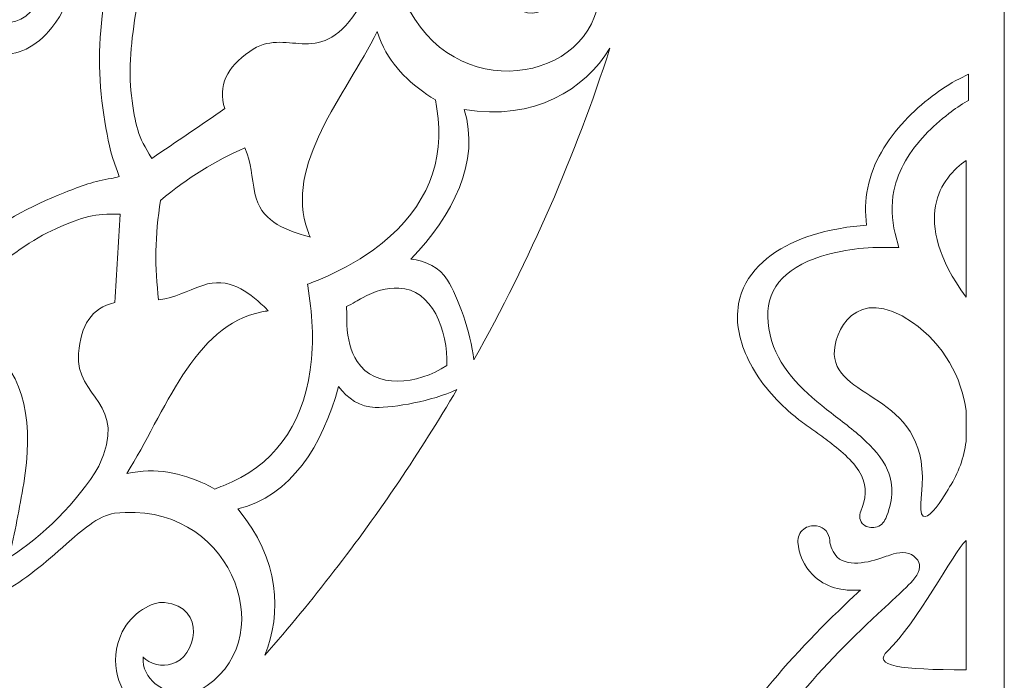
# Model space of a CAD drawing. Units: centimetres. Extents: x -1065 to -427, y -1934 to -1638.
# Drawn here: x -838 to -769, y -1874 to -1828 of the extents above; entities that cross this region are included whole.
import ezdxf

# ---------------------------------------------------------------- set-up
doc = ezdxf.new("R2010")
doc.units = ezdxf.units.CM
doc.header["$MEASUREMENT"] = 0
doc.layers.add('Layer 1', color=7, linetype='Continuous')

msp = doc.modelspace()

# ---------------------------------------------------------------- linework, layer by layer
at = {"layer": 'Layer 1', "color": 250, "lineweight": 9}
for points, knots in [([(-912.89157, -1790.32126), (-912.89157, -1790.32126), (-768.89157, -1790.32126), (-768.89157, -1790.32126), (-768.89157, -1790.32126), (-768.89157, -1790.32126), (-768.89157, -1934.32126), (-768.89157, -1934.32126), (-768.89157, -1934.32126), (-768.89157, -1934.32126), (-912.89157, -1934.32126), (-912.89157, -1934.32126), (-912.89157, -1934.32126), (-912.89157, -1934.32126), (-912.89157, -1790.32126), (-912.89157, -1790.32126)], [0, 0, 0, 0, 0.2, 0.2, 0.2, 0.2, 0.4, 0.4, 0.4, 0.4, 0.6, 0.6, 0.6, 0.6, 1, 1, 1, 1]), ([(-795.11435, -1825.38196), (-794.02102, -1821.51027), (-793.1272, -1817.60115), (-792.43181, -1813.66972), (-792.43181, -1813.66972), (-794.72321, -1813.88766), (-796.95473, -1813.80307), (-799.03165, -1813.14414), (-799.03165, -1813.14414), (-799.97057, -1814.03147), (-800.90056, -1814.92344), (-801.83002, -1815.81584), (-801.83002, -1815.81584), (-801.84618, -1815.28912), (-801.86258, -1814.76264), (-801.87893, -1814.23573), (-801.87893, -1814.23573), (-801.89493, -1813.72989), (-802.05566, -1813.11555), (-802.25713, -1812.72414), (-802.25713, -1812.72414), (-802.68853, -1811.90317), (-803.35816, -1811.80237), (-804.29371, -1812.23533), (-804.29371, -1812.23533), (-804.51571, -1812.32848), (-804.74032, -1812.44598), (-804.95723, -1812.57253), (-804.95723, -1812.57253), (-806.46897, -1813.42367), (-807.9156, -1814.75777), (-809.25794, -1816.01344), (-809.25794, -1816.01344), (-809.48911, -1816.22934), (-809.72291, -1816.44916), (-809.95847, -1816.67295), (-809.95847, -1816.67295), (-809.87471, -1818.55427), (-810.20196, -1820.34929), (-810.5644, -1822.31327), (-810.5644, -1822.31327), (-810.79912, -1823.58282), (-811.13722, -1825.26894), (-810.68211, -1826.30273), (-810.68211, -1826.30273), (-807.46388, -1833.65495), (-797.54884, -1832.09847), (-797.10247, -1825.74622), (-797.10247, -1825.74622), (-796.9929, -1824.42104), (-798.05221, -1822.9954), (-799.09466, -1822.6762), (-799.09466, -1822.6762), (-799.68122, -1822.49384), (-800.44039, -1822.4439), (-801.09257, -1822.91121), (-801.09257, -1822.91121), (-801.08146, -1822.91233), (-801.06989, -1822.91393), (-801.04917, -1822.92046), (-801.04917, -1822.92046), (-800.47773, -1823.02227), (-799.75674, -1823.72632), (-799.66099, -1824.39063), (-799.66099, -1824.39063), (-799.16004, -1826.05088), (-801.78177, -1828.59325), (-803.58643, -1826.13278), (-803.58643, -1826.13278), (-804.07094, -1825.47138), (-804.14454, -1823.78247), (-803.32411, -1822.54067), (-803.32411, -1822.54067), (-802.01096, -1820.55218), (-799.80839, -1820.2395), (-798.24957, -1820.71627), (-798.24957, -1820.71627), (-796.09577, -1821.37014), (-795.09483, -1823.2412), (-795.11435, -1825.38196)], [0, 0, 0, 0, 0.04761905, 0.04761905, 0.04761905, 0.04761905, 0.0952381, 0.0952381, 0.0952381, 0.0952381, 0.14285714, 0.14285714, 0.14285714, 0.14285714, 0.19047619, 0.19047619, 0.19047619, 0.19047619, 0.23809524, 0.23809524, 0.23809524, 0.23809524, 0.28571429, 0.28571429, 0.28571429, 0.28571429, 0.33333333, 0.33333333, 0.33333333, 0.33333333, 0.38095238, 0.38095238, 0.38095238, 0.38095238, 0.42857143, 0.42857143, 0.42857143, 0.42857143, 0.47619048, 0.47619048, 0.47619048, 0.47619048, 0.52380952, 0.52380952, 0.52380952, 0.52380952, 0.57142857, 0.57142857, 0.57142857, 0.57142857, 0.61904762, 0.61904762, 0.61904762, 0.61904762, 0.66666667, 0.66666667, 0.66666667, 0.66666667, 0.71428571, 0.71428571, 0.71428571, 0.71428571, 0.76190476, 0.76190476, 0.76190476, 0.76190476, 0.80952381, 0.80952381, 0.80952381, 0.80952381, 0.85714286, 0.85714286, 0.85714286, 0.85714286, 0.9047619, 0.9047619, 0.9047619, 0.9047619, 1, 1, 1, 1]), ([(-843.92802, -1830.94705), (-843.92802, -1830.94705), (-843.87419, -1830.75697), (-843.87419, -1830.75697), (-843.87419, -1830.75697), (-842.91385, -1827.0551), (-845.93955, -1826.28243), (-848.3499, -1826.13299), (-848.3499, -1826.13299), (-847.80812, -1823.93825), (-847.53982, -1821.77721), (-847.59649, -1819.65511), (-847.59649, -1819.65511), (-845.48466, -1818.68569), (-843.19083, -1817.99504), (-841.23316, -1818.51538), (-841.23316, -1818.51538), (-838.58638, -1819.20551), (-834.37198, -1823.30702), (-836.15188, -1826.23631), (-836.15188, -1826.23631), (-837.79276, -1828.93865), (-840.21105, -1827.60782), (-840.12607, -1826.43165), (-840.12607, -1826.43165), (-839.53415, -1826.99062), (-838.45654, -1826.62814), (-838.0765, -1825.50886), (-838.0765, -1825.50886), (-837.81014, -1824.73946), (-838.18437, -1824.0751), (-838.68457, -1823.80374), (-838.68457, -1823.80374), (-838.86071, -1823.70845), (-839.05595, -1823.66879), (-839.26394, -1823.67251), (-839.26394, -1823.67251), (-840.01729, -1823.69758), (-840.81623, -1824.31625), (-841.30893, -1825.09969), (-841.30893, -1825.09969), (-841.91267, -1826.10168), (-841.97902, -1827.17975), (-841.61496, -1828.05413), (-841.61496, -1828.05413), (-841.17047, -1829.12826), (-840.13671, -1829.82649), (-839.07502, -1829.98303), (-839.07502, -1829.98303), (-837.74302, -1830.17634), (-836.39219, -1829.54536), (-835.30857, -1828.16795), (-835.30857, -1828.16795), (-833.72848, -1826.19298), (-833.59896, -1823.86993), (-834.37184, -1822.05017), (-834.37184, -1822.05017), (-834.38172, -1822.02439), (-834.393, -1822.00237), (-834.40298, -1821.97675), (-834.40298, -1821.97675), (-832.94115, -1821.96209), (-831.53896, -1821.04804), (-830.36792, -1819.60243), (-830.36792, -1819.60243), (-830.27524, -1819.48147), (-830.1708, -1819.362), (-830.09423, -1819.2261), (-830.09423, -1819.2261), (-830.17755, -1819.75749), (-830.28584, -1820.26946), (-830.40315, -1820.79642), (-830.40315, -1820.79642), (-830.86645, -1822.83122), (-831.43253, -1824.7708), (-831.72159, -1826.81856), (-831.72159, -1826.81856), (-832.13278, -1829.5946), (-832.03871, -1832.16351), (-831.60987, -1834.71864), (-831.60987, -1834.71864), (-831.41609, -1835.91485), (-831.22985, -1836.95374), (-830.79889, -1838.0099), (-830.79889, -1838.0099), (-830.73442, -1838.17884), (-830.67705, -1838.37104), (-830.62204, -1838.55694), (-830.62204, -1838.55694), (-830.80898, -1838.60373), (-831.00298, -1838.65249), (-831.18085, -1838.68305), (-831.18085, -1838.68305), (-832.30481, -1838.84963), (-833.28934, -1839.2187), (-834.41259, -1839.66195), (-834.41259, -1839.66195), (-836.81956, -1840.59578), (-839.06633, -1841.82494), (-841.23369, -1843.59731), (-841.23369, -1843.59731), (-842.83999, -1844.89128), (-844.21111, -1846.37102), (-845.71679, -1847.80961), (-845.71679, -1847.80961), (-846.10884, -1848.17991), (-846.49112, -1848.53417), (-846.90376, -1848.87735), (-846.90376, -1848.87735), (-846.82702, -1848.74179), (-846.77781, -1848.59068), (-846.7218, -1848.44891), (-846.7218, -1848.44891), (-846.08115, -1846.69968), (-846.01456, -1845.02256), (-846.74762, -1843.75235), (-846.74762, -1843.75235), (-846.72107, -1843.74769), (-846.69597, -1843.74614), (-846.66873, -1843.7413), (-846.66873, -1843.7413), (-844.71611, -1843.48019), (-842.79392, -1842.18286), (-841.90907, -1839.81045), (-841.90907, -1839.81045), (-841.28271, -1838.17113), (-841.43128, -1836.68258), (-842.27652, -1835.63048), (-842.27652, -1835.63048), (-842.95247, -1834.7935), (-844.07787, -1834.25741), (-845.22453, -1834.4213), (-845.22453, -1834.4213), (-846.15888, -1834.55229), (-847.04832, -1835.16031), (-847.59773, -1836.19337), (-847.59773, -1836.19337), (-848.01709, -1837.0188), (-848.13918, -1838.02434), (-847.77657, -1838.68761), (-847.77657, -1838.68761), (-847.67378, -1838.86974), (-847.53982, -1839.01803), (-847.36827, -1839.12172), (-847.36827, -1839.12172), (-846.88085, -1839.41516), (-846.12096, -1839.39937), (-845.59805, -1838.77605), (-845.59805, -1838.77605), (-844.83363, -1837.8765), (-845.07374, -1836.76114), (-845.85362, -1836.535), (-845.85362, -1836.535), (-844.89036, -1835.8616), (-842.51614, -1837.27102), (-843.99293, -1840.06809), (-843.99293, -1840.06809), (-845.59328, -1843.09976), (-851.25562, -1841.55239), (-853.19735, -1839.61826), (-853.19735, -1839.61826), (-854.64175, -1838.19304), (-855.22043, -1835.85956), (-855.46876, -1833.54069), (-855.46876, -1833.54069), (-853.62299, -1832.50665), (-851.90927, -1831.17218), (-850.30629, -1829.58414), (-850.30629, -1829.58414), (-848.94831, -1831.58972), (-846.74258, -1833.80901), (-844.06318, -1831.0901), (-844.06318, -1831.0901), (-844.06318, -1831.0901), (-843.92802, -1830.94705), (-843.92802, -1830.94705)], [0, 0, 0, 0, 0.02222222, 0.02222222, 0.02222222, 0.02222222, 0.04444444, 0.04444444, 0.04444444, 0.04444444, 0.06666667, 0.06666667, 0.06666667, 0.06666667, 0.08888889, 0.08888889, 0.08888889, 0.08888889, 0.11111111, 0.11111111, 0.11111111, 0.11111111, 0.13333333, 0.13333333, 0.13333333, 0.13333333, 0.15555556, 0.15555556, 0.15555556, 0.15555556, 0.17777778, 0.17777778, 0.17777778, 0.17777778, 0.2, 0.2, 0.2, 0.2, 0.22222222, 0.22222222, 0.22222222, 0.22222222, 0.24444444, 0.24444444, 0.24444444, 0.24444444, 0.26666667, 0.26666667, 0.26666667, 0.26666667, 0.28888889, 0.28888889, 0.28888889, 0.28888889, 0.31111111, 0.31111111, 0.31111111, 0.31111111, 0.33333333, 0.33333333, 0.33333333, 0.33333333, 0.35555556, 0.35555556, 0.35555556, 0.35555556, 0.37777778, 0.37777778, 0.37777778, 0.37777778, 0.4, 0.4, 0.4, 0.4, 0.42222222, 0.42222222, 0.42222222, 0.42222222, 0.44444444, 0.44444444, 0.44444444, 0.44444444, 0.46666667, 0.46666667, 0.46666667, 0.46666667, 0.48888889, 0.48888889, 0.48888889, 0.48888889, 0.51111111, 0.51111111, 0.51111111, 0.51111111, 0.53333333, 0.53333333, 0.53333333, 0.53333333, 0.55555556, 0.55555556, 0.55555556, 0.55555556, 0.57777778, 0.57777778, 0.57777778, 0.57777778, 0.6, 0.6, 0.6, 0.6, 0.62222222, 0.62222222, 0.62222222, 0.62222222, 0.64444444, 0.64444444, 0.64444444, 0.64444444, 0.66666667, 0.66666667, 0.66666667, 0.66666667, 0.68888889, 0.68888889, 0.68888889, 0.68888889, 0.71111111, 0.71111111, 0.71111111, 0.71111111, 0.73333333, 0.73333333, 0.73333333, 0.73333333, 0.75555556, 0.75555556, 0.75555556, 0.75555556, 0.77777778, 0.77777778, 0.77777778, 0.77777778, 0.8, 0.8, 0.8, 0.8, 0.82222222, 0.82222222, 0.82222222, 0.82222222, 0.84444444, 0.84444444, 0.84444444, 0.84444444, 0.86666667, 0.86666667, 0.86666667, 0.86666667, 0.88888889, 0.88888889, 0.88888889, 0.88888889, 0.91111111, 0.91111111, 0.91111111, 0.91111111, 0.93333333, 0.93333333, 0.93333333, 0.93333333, 0.95555556, 0.95555556, 0.95555556, 0.95555556, 1, 1, 1, 1]), ([(-811.79427, -1818.39399), (-813.078, -1819.59042), (-814.37374, -1820.76488), (-815.69056, -1821.89184), (-815.69056, -1821.89184), (-818.67644, -1824.44523), (-822.25876, -1826.04315), (-825.05665, -1824.50445), (-825.05665, -1824.50445), (-826.41206, -1823.75511), (-827.56471, -1822.32752), (-827.93467, -1820.52287), (-827.93467, -1820.52287), (-828.44885, -1822.47756), (-829.01714, -1824.68564), (-829.40174, -1826.84936), (-829.40174, -1826.84936), (-829.78496, -1829.00943), (-829.98711, -1831.12923), (-829.76252, -1832.89132), (-829.76252, -1832.89132), (-829.48208, -1835.02389), (-829.32449, -1835.72862), (-828.3412, -1837.28457), (-828.3412, -1837.28457), (-826.63791, -1836.13825), (-824.94103, -1834.98299), (-823.25151, -1833.8183), (-823.25151, -1833.8183), (-823.76713, -1832.2076), (-823.10453, -1830.95266), (-821.5112, -1829.83057), (-821.5112, -1829.83057), (-818.94047, -1827.98696), (-816.81237, -1831.15535), (-814.05644, -1827.04134), (-814.05644, -1827.04134), (-812.6743, -1824.49746), (-811.836, -1821.05347), (-811.79427, -1818.39399)], [0, 0, 0, 0, 0.09090909, 0.09090909, 0.09090909, 0.09090909, 0.18181818, 0.18181818, 0.18181818, 0.18181818, 0.27272727, 0.27272727, 0.27272727, 0.27272727, 0.36363636, 0.36363636, 0.36363636, 0.36363636, 0.45454545, 0.45454545, 0.45454545, 0.45454545, 0.54545455, 0.54545455, 0.54545455, 0.54545455, 0.63636364, 0.63636364, 0.63636364, 0.63636364, 0.72727273, 0.72727273, 0.72727273, 0.72727273, 0.81818182, 0.81818182, 0.81818182, 0.81818182, 1, 1, 1, 1]), ([(-827.72637, -1840.21292), (-825.86545, -1838.63083), (-823.8887, -1837.44216), (-821.8625, -1836.56), (-821.8625, -1836.56), (-821.34667, -1837.65829), (-821.41711, -1838.53), (-821.15097, -1839.72703), (-821.15097, -1839.72703), (-820.76386, -1841.60773), (-819.19354, -1842.21383), (-817.70323, -1842.66156), (-817.70323, -1842.66156), (-817.57829, -1842.69718), (-817.44193, -1842.73432), (-817.30534, -1842.77129), (-817.30534, -1842.77129), (-817.36008, -1842.63274), (-817.412, -1842.49009), (-817.46244, -1842.34328), (-817.46244, -1842.34328), (-818.29806, -1840.05752), (-817.6509, -1837.6876), (-816.51027, -1835.34403), (-816.51027, -1835.34403), (-815.37082, -1833.00378), (-813.74134, -1830.67376), (-812.62533, -1828.44886), (-812.62533, -1828.44886), (-811.91083, -1830.5218), (-810.78149, -1831.66949), (-809.17181, -1832.82605), (-809.17181, -1832.82605), (-808.97244, -1832.96522), (-808.77368, -1833.0843), (-808.56132, -1833.20078), (-808.56132, -1833.20078), (-808.53237, -1833.40679), (-808.5036, -1833.61274), (-808.46385, -1833.81967), (-808.46385, -1833.81967), (-807.86979, -1837.51454), (-809.16336, -1840.67203), (-812.27639, -1843.19392), (-812.27639, -1843.19392), (-813.85524, -1844.46271), (-815.67197, -1845.38068), (-817.38204, -1846.02584), (-817.38204, -1846.02584), (-817.38204, -1846.02584), (-817.4926, -1846.06535), (-817.4926, -1846.06535), (-817.4926, -1846.06535), (-817.4926, -1846.06535), (-817.47033, -1846.1815), (-817.47033, -1846.1815), (-817.47033, -1846.1815), (-817.14972, -1847.9877), (-817.00924, -1850.02501), (-817.28941, -1852.03683), (-817.28941, -1852.03683), (-817.85984, -1856.01256), (-819.90339, -1858.74149), (-823.37019, -1860.11356), (-823.37019, -1860.11356), (-823.56758, -1860.18471), (-823.75897, -1860.26493), (-823.95005, -1860.34547), (-823.95005, -1860.34547), (-824.15777, -1860.22138), (-824.36121, -1860.11004), (-824.58254, -1860.00916), (-824.58254, -1860.00916), (-826.39418, -1859.20878), (-827.95292, -1858.81911), (-830.09256, -1859.25987), (-830.09256, -1859.25987), (-828.75697, -1857.16045), (-827.5937, -1854.56382), (-826.17122, -1852.38583), (-826.17122, -1852.38583), (-824.7468, -1850.2046), (-823.04785, -1848.43601), (-820.6642, -1847.99115), (-820.6642, -1847.99115), (-820.51267, -1847.95977), (-820.36406, -1847.93219), (-820.21759, -1847.90869), (-820.21759, -1847.90869), (-820.31898, -1847.80939), (-820.42058, -1847.71047), (-820.51483, -1847.6207), (-820.51483, -1847.6207), (-821.65865, -1846.56205), (-822.97877, -1845.51484), (-824.78663, -1846.14062), (-824.78663, -1846.14062), (-825.9473, -1846.52136), (-826.65789, -1847.027), (-827.86174, -1847.14215), (-827.86174, -1847.14215), (-828.13998, -1844.94159), (-828.13086, -1842.62751), (-827.72637, -1840.21292)], [0, 0, 0, 0, 0.03703704, 0.03703704, 0.03703704, 0.03703704, 0.07407407, 0.07407407, 0.07407407, 0.07407407, 0.11111111, 0.11111111, 0.11111111, 0.11111111, 0.14814815, 0.14814815, 0.14814815, 0.14814815, 0.18518519, 0.18518519, 0.18518519, 0.18518519, 0.22222222, 0.22222222, 0.22222222, 0.22222222, 0.25925926, 0.25925926, 0.25925926, 0.25925926, 0.2962963, 0.2962963, 0.2962963, 0.2962963, 0.33333333, 0.33333333, 0.33333333, 0.33333333, 0.37037037, 0.37037037, 0.37037037, 0.37037037, 0.40740741, 0.40740741, 0.40740741, 0.40740741, 0.44444444, 0.44444444, 0.44444444, 0.44444444, 0.48148148, 0.48148148, 0.48148148, 0.48148148, 0.51851852, 0.51851852, 0.51851852, 0.51851852, 0.55555556, 0.55555556, 0.55555556, 0.55555556, 0.59259259, 0.59259259, 0.59259259, 0.59259259, 0.62962963, 0.62962963, 0.62962963, 0.62962963, 0.66666667, 0.66666667, 0.66666667, 0.66666667, 0.7037037, 0.7037037, 0.7037037, 0.7037037, 0.74074074, 0.74074074, 0.74074074, 0.74074074, 0.77777778, 0.77777778, 0.77777778, 0.77777778, 0.81481481, 0.81481481, 0.81481481, 0.81481481, 0.85185185, 0.85185185, 0.85185185, 0.85185185, 0.88888889, 0.88888889, 0.88888889, 0.88888889, 0.92592593, 0.92592593, 0.92592593, 0.92592593, 1, 1, 1, 1]), ([(-805.8829, -1851.33843), (-801.9521, -1844.33193), (-798.79328, -1837.05093), (-796.39084, -1829.6072), (-796.39084, -1829.6072), (-798.1422, -1832.46739), (-801.64175, -1834.69325), (-806.55758, -1833.87582), (-806.55758, -1833.87582), (-805.4107, -1837.49192), (-807.34008, -1841.27971), (-810.28329, -1844.31392), (-810.28329, -1844.31392), (-809.26285, -1844.41576), (-808.26332, -1844.87467), (-807.72907, -1845.76899), (-807.72907, -1845.76899), (-807.01095, -1846.95166), (-806.08106, -1849.38778), (-805.8829, -1851.33843)], [0, 0, 0, 0, 0.16666667, 0.16666667, 0.16666667, 0.16666667, 0.33333333, 0.33333333, 0.33333333, 0.33333333, 0.5, 0.5, 0.5, 0.5, 0.66666667, 0.66666667, 0.66666667, 0.66666667, 1, 1, 1, 1]), ([(-778.49051, -1841.9418), (-778.61084, -1841.07744), (-778.58804, -1840.20254), (-778.41531, -1839.34473), (-778.41531, -1839.34473), (-778.05884, -1837.57452), (-777.10039, -1836.00221), (-775.83497, -1834.65892), (-775.83497, -1834.65892), (-775.2577, -1834.04612), (-774.60323, -1833.47065), (-773.92584, -1832.95503), (-773.92584, -1832.95503), (-773.33157, -1832.50272), (-772.69021, -1832.07421), (-772.01798, -1831.72822), (-772.01798, -1831.72822), (-772.01798, -1831.72822), (-771.39467, -1831.40741), (-771.39467, -1831.40741), (-771.39467, -1831.40741), (-771.39467, -1831.40741), (-771.39467, -1833.24546), (-771.39467, -1833.24546), (-771.39467, -1833.24546), (-771.39467, -1833.24546), (-771.47273, -1833.29092), (-771.47273, -1833.29092), (-771.47273, -1833.29092), (-771.92064, -1833.55178), (-772.3494, -1833.84868), (-772.75703, -1834.16141), (-772.75703, -1834.16141), (-773.34125, -1834.60964), (-773.90906, -1835.10926), (-774.40853, -1835.63946), (-774.40853, -1835.63946), (-775.46288, -1836.75872), (-776.27882, -1838.06307), (-776.58748, -1839.53718), (-776.58748, -1839.53718), (-776.79533, -1840.53001), (-776.75592, -1841.53354), (-776.50156, -1842.51554), (-776.50156, -1842.51554), (-776.50156, -1842.51554), (-776.24439, -1843.50833), (-776.24439, -1843.50833), (-776.24439, -1843.50833), (-776.24439, -1843.50833), (-777.43394, -1843.49166), (-777.43394, -1843.49166), (-777.43394, -1843.49166), (-778.27446, -1843.47986), (-779.1455, -1843.56877), (-779.97071, -1843.71448), (-779.97071, -1843.71448), (-780.84871, -1843.86949), (-781.77712, -1844.10649), (-782.58739, -1844.46168), (-782.58739, -1844.46168), (-784.97278, -1845.50732), (-785.76016, -1847.24748), (-785.22473, -1849.58079), (-785.22473, -1849.58079), (-784.70887, -1851.82884), (-783.10074, -1853.35303), (-781.28839, -1854.7863), (-781.28839, -1854.7863), (-780.44982, -1855.44948), (-779.5721, -1856.08562), (-778.77938, -1856.79616), (-778.77938, -1856.79616), (-778.06985, -1857.43214), (-777.40344, -1858.15679), (-777.03646, -1859.01894), (-777.03646, -1859.01894), (-776.55663, -1860.14622), (-776.69325, -1861.27627), (-777.15911, -1862.38618), (-777.15911, -1862.38618), (-777.28605, -1862.68858), (-777.53162, -1862.92803), (-777.87635, -1863.00661), (-777.87635, -1863.00661), (-778.16038, -1863.07133), (-778.47537, -1863.01075), (-778.69773, -1862.83057), (-778.69773, -1862.83057), (-779.00385, -1862.58251), (-779.03455, -1862.21121), (-778.89317, -1861.87427), (-778.89317, -1861.87427), (-778.54575, -1861.04649), (-778.45178, -1860.22681), (-778.84955, -1859.39809), (-778.84955, -1859.39809), (-779.27526, -1858.51126), (-780.26469, -1857.68726), (-781.05934, -1857.0799), (-781.05934, -1857.0799), (-781.42638, -1856.79936), (-781.80233, -1856.52921), (-782.17867, -1856.25965), (-782.17867, -1856.25965), (-782.52449, -1856.01195), (-782.87213, -1855.76483), (-783.20899, -1855.5066), (-783.20899, -1855.5066), (-783.45227, -1855.32011), (-783.68872, -1855.12583), (-783.91785, -1854.92436), (-783.91785, -1854.92436), (-785.06139, -1853.91883), (-786.06574, -1852.69669), (-786.7237, -1851.36186), (-786.7237, -1851.36186), (-787.32587, -1850.14027), (-787.65949, -1848.76413), (-787.41905, -1847.42224), (-787.41905, -1847.42224), (-787.04252, -1845.32057), (-785.39387, -1843.9283), (-783.40314, -1843.05568), (-783.40314, -1843.05568), (-782.44389, -1842.63522), (-781.36148, -1842.35163), (-780.322, -1842.16725), (-780.322, -1842.16725), (-779.71795, -1842.06009), (-779.10441, -1841.98304), (-778.49051, -1841.9418)], [0, 0, 0, 0, 0.02941176, 0.02941176, 0.02941176, 0.02941176, 0.05882353, 0.05882353, 0.05882353, 0.05882353, 0.08823529, 0.08823529, 0.08823529, 0.08823529, 0.11764706, 0.11764706, 0.11764706, 0.11764706, 0.14705882, 0.14705882, 0.14705882, 0.14705882, 0.17647059, 0.17647059, 0.17647059, 0.17647059, 0.20588235, 0.20588235, 0.20588235, 0.20588235, 0.23529412, 0.23529412, 0.23529412, 0.23529412, 0.26470588, 0.26470588, 0.26470588, 0.26470588, 0.29411765, 0.29411765, 0.29411765, 0.29411765, 0.32352941, 0.32352941, 0.32352941, 0.32352941, 0.35294118, 0.35294118, 0.35294118, 0.35294118, 0.38235294, 0.38235294, 0.38235294, 0.38235294, 0.41176471, 0.41176471, 0.41176471, 0.41176471, 0.44117647, 0.44117647, 0.44117647, 0.44117647, 0.47058824, 0.47058824, 0.47058824, 0.47058824, 0.5, 0.5, 0.5, 0.5, 0.52941176, 0.52941176, 0.52941176, 0.52941176, 0.55882353, 0.55882353, 0.55882353, 0.55882353, 0.58823529, 0.58823529, 0.58823529, 0.58823529, 0.61764706, 0.61764706, 0.61764706, 0.61764706, 0.64705882, 0.64705882, 0.64705882, 0.64705882, 0.67647059, 0.67647059, 0.67647059, 0.67647059, 0.70588235, 0.70588235, 0.70588235, 0.70588235, 0.73529412, 0.73529412, 0.73529412, 0.73529412, 0.76470588, 0.76470588, 0.76470588, 0.76470588, 0.79411765, 0.79411765, 0.79411765, 0.79411765, 0.82352941, 0.82352941, 0.82352941, 0.82352941, 0.85294118, 0.85294118, 0.85294118, 0.85294118, 0.88235294, 0.88235294, 0.88235294, 0.88235294, 0.91176471, 0.91176471, 0.91176471, 0.91176471, 0.94117647, 0.94117647, 0.94117647, 0.94117647, 1, 1, 1, 1]), ([(-771.56075, -1846.95817), (-771.56075, -1846.95817), (-771.56075, -1837.42365), (-771.56075, -1837.42365), (-771.56075, -1837.42365), (-773.25992, -1838.63245), (-775.53614, -1841.48349), (-771.56075, -1846.95817)], [0, 0, 0, 0, 0.33333333, 0.33333333, 0.33333333, 0.33333333, 1, 1, 1, 1]), ([(-838.27746, -1865.10925), (-837.90851, -1863.38978), (-837.56397, -1861.67102), (-837.27108, -1859.95809), (-837.27108, -1859.95809), (-836.60846, -1856.07621), (-837.0688, -1852.16647), (-839.81361, -1850.53504), (-839.81361, -1850.53504), (-841.14705, -1849.7467), (-842.95805, -1849.47952), (-844.69125, -1850.08097), (-844.69125, -1850.08097), (-843.2806, -1848.6394), (-841.6801, -1847.02177), (-840.02305, -1845.58564), (-840.02305, -1845.58564), (-838.36921, -1844.15169), (-836.65761, -1842.89577), (-835.03442, -1842.19025), (-835.03442, -1842.19025), (-833.06491, -1841.34435), (-832.38131, -1841.12077), (-830.54794, -1841.17572), (-830.54794, -1841.17572), (-830.65942, -1843.23221), (-830.78296, -1845.28752), (-830.91808, -1847.34056), (-830.91808, -1847.34056), (-832.56037, -1847.71805), (-833.29632, -1848.93056), (-833.44421, -1850.87946), (-833.44421, -1850.87946), (-833.71066, -1854.04102), (-829.91181, -1854.26229), (-832.02755, -1858.74227), (-832.02755, -1858.74227), (-833.50073, -1861.23407), (-836.02182, -1863.71514), (-838.27746, -1865.10925)], [0, 0, 0, 0, 0.09090909, 0.09090909, 0.09090909, 0.09090909, 0.18181818, 0.18181818, 0.18181818, 0.18181818, 0.27272727, 0.27272727, 0.27272727, 0.27272727, 0.36363636, 0.36363636, 0.36363636, 0.36363636, 0.45454545, 0.45454545, 0.45454545, 0.45454545, 0.54545455, 0.54545455, 0.54545455, 0.54545455, 0.63636364, 0.63636364, 0.63636364, 0.63636364, 0.72727273, 0.72727273, 0.72727273, 0.72727273, 0.81818182, 0.81818182, 0.81818182, 0.81818182, 1, 1, 1, 1]), ([(-814.76857, -1847.6234), (-814.56391, -1847.52622), (-814.36675, -1847.42502), (-814.15007, -1847.29026), (-814.15007, -1847.29026), (-813.98911, -1847.19789), (-813.82547, -1847.10212), (-813.65758, -1846.99814), (-813.65758, -1846.99814), (-812.80868, -1846.54655), (-811.95086, -1846.2947), (-811.11988, -1846.32418), (-811.11988, -1846.32418), (-808.81057, -1846.39598), (-807.66904, -1849.27009), (-807.77057, -1851.73021), (-807.77057, -1851.73021), (-809.82529, -1853.07317), (-812.77901, -1853.39569), (-814.0191, -1851.43807), (-814.0191, -1851.43807), (-814.46837, -1850.73538), (-814.69037, -1849.86587), (-814.73722, -1848.90171), (-814.73722, -1848.90171), (-814.73406, -1848.70414), (-814.73497, -1848.51357), (-814.73841, -1848.32715), (-814.73841, -1848.32715), (-814.73331, -1848.0715), (-814.74752, -1847.85002), (-814.76857, -1847.6234)], [0, 0, 0, 0, 0.11111111, 0.11111111, 0.11111111, 0.11111111, 0.22222222, 0.22222222, 0.22222222, 0.22222222, 0.33333333, 0.33333333, 0.33333333, 0.33333333, 0.44444444, 0.44444444, 0.44444444, 0.44444444, 0.55555556, 0.55555556, 0.55555556, 0.55555556, 0.66666667, 0.66666667, 0.66666667, 0.66666667, 0.77777778, 0.77777778, 0.77777778, 0.77777778, 1, 1, 1, 1]), ([(-771.56075, -1857.01463), (-771.56075, -1857.01463), (-771.56075, -1854.89393), (-771.56075, -1854.89393), (-771.56075, -1854.89393), (-771.85228, -1852.55816), (-773.10101, -1850.2563), (-775.30413, -1848.72074), (-775.30413, -1848.72074), (-779.27169, -1845.95588), (-780.80789, -1849.47714), (-780.74836, -1850.94913), (-780.74836, -1850.94913), (-780.61482, -1854.2507), (-773.85625, -1853.68507), (-774.67317, -1860.70524), (-774.67317, -1860.70524), (-775.11436, -1864.49614), (-772.70452, -1860.1945), (-772.70452, -1860.1945), (-772.70452, -1860.1945), (-772.08634, -1859.24091), (-771.70543, -1858.15098), (-771.56075, -1857.01463)], [0, 0, 0, 0, 0.14285714, 0.14285714, 0.14285714, 0.14285714, 0.28571429, 0.28571429, 0.28571429, 0.28571429, 0.42857143, 0.42857143, 0.42857143, 0.42857143, 0.57142857, 0.57142857, 0.57142857, 0.57142857, 0.71428571, 0.71428571, 0.71428571, 0.71428571, 1, 1, 1, 1]), ([(-820.46157, -1871.92852), (-818.78087, -1870.01461), (-817.17166, -1868.06177), (-815.63748, -1866.07547), (-815.63748, -1866.07547), (-812.47543, -1861.98209), (-809.62093, -1857.74927), (-807.0689, -1853.40494), (-807.0689, -1853.40494), (-808.84054, -1854.22529), (-811.39009, -1854.66723), (-812.76355, -1854.65056), (-812.76355, -1854.65056), (-813.80262, -1854.64511), (-814.70581, -1854.01612), (-815.31337, -1853.18679), (-815.31337, -1853.18679), (-816.40862, -1857.27712), (-818.66774, -1860.877), (-822.34928, -1861.73115), (-822.34928, -1861.73115), (-819.40661, -1865.24317), (-819.26518, -1869.03116), (-820.46157, -1871.92852)], [0, 0, 0, 0, 0.14285714, 0.14285714, 0.14285714, 0.14285714, 0.28571429, 0.28571429, 0.28571429, 0.28571429, 0.42857143, 0.42857143, 0.42857143, 0.42857143, 0.57142857, 0.57142857, 0.57142857, 0.57142857, 0.71428571, 0.71428571, 0.71428571, 0.71428571, 1, 1, 1, 1]), ([(-832.59295, -1883.92753), (-829.7675, -1881.5002), (-827.07894, -1878.96601), (-824.53426, -1876.34197), (-824.53426, -1876.34197), (-826.16683, -1877.05428), (-827.94184, -1876.94395), (-829.37717, -1875.62297), (-829.37717, -1875.62297), (-830.5805, -1874.52005), (-831.43711, -1872.45816), (-830.40478, -1870.30828), (-830.40478, -1870.30828), (-829.7598, -1868.96647), (-828.27656, -1868.16845), (-827.46296, -1868.24927), (-827.46296, -1868.24927), (-824.43503, -1868.55209), (-825.27378, -1872.11415), (-826.95111, -1872.5289), (-826.95111, -1872.5289), (-827.56879, -1872.78528), (-828.53955, -1872.52193), (-828.91841, -1872.08001), (-828.91841, -1872.08001), (-828.935, -1872.06554), (-828.94206, -1872.05684), (-828.9486, -1872.04736), (-828.9486, -1872.04736), (-829.01571, -1872.84919), (-828.58563, -1873.47938), (-828.1298, -1873.89345), (-828.1298, -1873.89345), (-827.32488, -1874.63079), (-825.56388, -1874.81795), (-824.48498, -1874.04733), (-824.48498, -1874.04733), (-819.27364, -1870.41997), (-823.00049, -1861.06117), (-830.93861, -1862.03354), (-830.93861, -1862.03354), (-832.05605, -1862.1677), (-833.32693, -1863.32062), (-834.29386, -1864.17118), (-834.29386, -1864.17118), (-835.7907, -1865.48644), (-837.16076, -1866.68484), (-838.81415, -1867.57315), (-838.81415, -1867.57315), (-838.88558, -1867.89096), (-838.95458, -1868.20442), (-839.02143, -1868.51449), (-839.02143, -1868.51449), (-839.41162, -1870.31469), (-839.81558, -1872.24481), (-839.77285, -1873.98538), (-839.77285, -1873.98538), (-839.77092, -1874.23722), (-839.75692, -1874.49118), (-839.72308, -1874.73044), (-839.72308, -1874.73044), (-839.61625, -1875.76066), (-839.18841, -1876.28655), (-838.26544, -1876.24073), (-838.26544, -1876.24073), (-837.82727, -1876.21458), (-837.21921, -1876.04015), (-836.77831, -1875.79511), (-836.77831, -1875.79511), (-836.3186, -1875.54077), (-835.85944, -1875.28597), (-835.40072, -1875.03107), (-835.40072, -1875.03107), (-835.68974, -1876.28967), (-835.97909, -1877.54804), (-836.25975, -1878.81149), (-836.25975, -1878.81149), (-834.71809, -1880.19534), (-833.54825, -1881.96323), (-832.59295, -1883.92753)], [0, 0, 0, 0, 0.04761905, 0.04761905, 0.04761905, 0.04761905, 0.0952381, 0.0952381, 0.0952381, 0.0952381, 0.14285714, 0.14285714, 0.14285714, 0.14285714, 0.19047619, 0.19047619, 0.19047619, 0.19047619, 0.23809524, 0.23809524, 0.23809524, 0.23809524, 0.28571429, 0.28571429, 0.28571429, 0.28571429, 0.33333333, 0.33333333, 0.33333333, 0.33333333, 0.38095238, 0.38095238, 0.38095238, 0.38095238, 0.42857143, 0.42857143, 0.42857143, 0.42857143, 0.47619048, 0.47619048, 0.47619048, 0.47619048, 0.52380952, 0.52380952, 0.52380952, 0.52380952, 0.57142857, 0.57142857, 0.57142857, 0.57142857, 0.61904762, 0.61904762, 0.61904762, 0.61904762, 0.66666667, 0.66666667, 0.66666667, 0.66666667, 0.71428571, 0.71428571, 0.71428571, 0.71428571, 0.76190476, 0.76190476, 0.76190476, 0.76190476, 0.80952381, 0.80952381, 0.80952381, 0.80952381, 0.85714286, 0.85714286, 0.85714286, 0.85714286, 0.9047619, 0.9047619, 0.9047619, 0.9047619, 1, 1, 1, 1]), ([(-792.99438, -1893.6643), (-793.04193, -1892.87985), (-793.04411, -1892.0931), (-793.00214, -1891.30837), (-793.00214, -1891.30837), (-792.87474, -1888.92581), (-792.3414, -1886.58685), (-791.49755, -1884.33736), (-791.49755, -1884.33736), (-790.24487, -1880.99797), (-788.33031, -1877.88285), (-786.10085, -1875.03004), (-786.10085, -1875.03004), (-784.27599, -1872.69491), (-782.22406, -1870.52221), (-780.06028, -1868.45636), (-780.06028, -1868.45636), (-779.68374, -1868.09685), (-779.30311, -1867.74106), (-778.9216, -1867.38614), (-778.9216, -1867.38614), (-780.16812, -1867.47271), (-781.37661, -1867.21186), (-782.26882, -1866.3097), (-782.26882, -1866.3097), (-782.84102, -1865.73112), (-783.2461, -1864.83837), (-783.28477, -1864.05246), (-783.28477, -1864.05246), (-783.30203, -1863.70121), (-783.17958, -1863.36029), (-782.88252, -1863.13264), (-782.88252, -1863.13264), (-782.63224, -1862.94086), (-782.29758, -1862.86216), (-781.97884, -1862.91119), (-781.97884, -1862.91119), (-781.41765, -1862.99751), (-781.09145, -1863.4233), (-781.06452, -1863.93666), (-781.06452, -1863.93666), (-781.04444, -1864.31942), (-780.82362, -1864.81339), (-780.53677, -1865.08982), (-780.53677, -1865.08982), (-779.72537, -1865.87173), (-778.04864, -1865.3736), (-777.1233, -1865.03219), (-777.1233, -1865.03219), (-776.95729, -1864.97096), (-776.78954, -1864.91321), (-776.61791, -1864.86705), (-776.61791, -1864.86705), (-776.04249, -1864.71226), (-775.43888, -1864.69937), (-775.02983, -1865.1734), (-775.02983, -1865.1734), (-774.87963, -1865.34749), (-774.79381, -1865.5494), (-774.79934, -1865.77431), (-774.79934, -1865.77431), (-774.81259, -1866.31335), (-775.33851, -1866.80418), (-775.71539, -1867.17245), (-775.71539, -1867.17245), (-776.36307, -1867.80529), (-777.03942, -1868.41174), (-777.70095, -1869.03181), (-777.70095, -1869.03181), (-779.82121, -1871.01913), (-781.85155, -1873.0924), (-783.67082, -1875.32627), (-783.67082, -1875.32627), (-785.92926, -1878.09942), (-787.89766, -1881.13976), (-789.19946, -1884.41247), (-789.19946, -1884.41247), (-790.61004, -1887.95867), (-791.1775, -1891.67256), (-790.56267, -1895.42508), (-790.56267, -1895.42508), (-790.56267, -1895.42508), (-790.13322, -1898.04603), (-790.13322, -1898.04603), (-790.13322, -1898.04603), (-790.13322, -1898.04603), (-792.41613, -1896.28571), (-792.41613, -1896.28571), (-792.41613, -1896.28571), (-792.78374, -1896.00223), (-793.21945, -1895.75802), (-793.63966, -1895.54867), (-793.63966, -1895.54867), (-794.04028, -1895.34908), (-794.45816, -1895.16743), (-794.88107, -1895.01267), (-794.88107, -1895.01267), (-796.85865, -1894.28899), (-798.9595, -1894.129), (-801.02587, -1894.62234), (-801.02587, -1894.62234), (-802.64831, -1895.00971), (-803.37679, -1893.22071), (-801.58611, -1892.79303), (-801.58611, -1892.79303), (-799.03457, -1892.18363), (-796.41695, -1892.36933), (-793.97309, -1893.26367), (-793.97309, -1893.26367), (-793.64194, -1893.38485), (-793.31491, -1893.51924), (-792.99438, -1893.6643)], [0, 0, 0, 0, 0.03448276, 0.03448276, 0.03448276, 0.03448276, 0.06896552, 0.06896552, 0.06896552, 0.06896552, 0.10344828, 0.10344828, 0.10344828, 0.10344828, 0.13793103, 0.13793103, 0.13793103, 0.13793103, 0.17241379, 0.17241379, 0.17241379, 0.17241379, 0.20689655, 0.20689655, 0.20689655, 0.20689655, 0.24137931, 0.24137931, 0.24137931, 0.24137931, 0.27586207, 0.27586207, 0.27586207, 0.27586207, 0.31034483, 0.31034483, 0.31034483, 0.31034483, 0.34482759, 0.34482759, 0.34482759, 0.34482759, 0.37931034, 0.37931034, 0.37931034, 0.37931034, 0.4137931, 0.4137931, 0.4137931, 0.4137931, 0.44827586, 0.44827586, 0.44827586, 0.44827586, 0.48275862, 0.48275862, 0.48275862, 0.48275862, 0.51724138, 0.51724138, 0.51724138, 0.51724138, 0.55172414, 0.55172414, 0.55172414, 0.55172414, 0.5862069, 0.5862069, 0.5862069, 0.5862069, 0.62068966, 0.62068966, 0.62068966, 0.62068966, 0.65517241, 0.65517241, 0.65517241, 0.65517241, 0.68965517, 0.68965517, 0.68965517, 0.68965517, 0.72413793, 0.72413793, 0.72413793, 0.72413793, 0.75862069, 0.75862069, 0.75862069, 0.75862069, 0.79310345, 0.79310345, 0.79310345, 0.79310345, 0.82758621, 0.82758621, 0.82758621, 0.82758621, 0.86206897, 0.86206897, 0.86206897, 0.86206897, 0.89655172, 0.89655172, 0.89655172, 0.89655172, 0.93103448, 0.93103448, 0.93103448, 0.93103448, 1, 1, 1, 1]), ([(-771.56075, -1872.94302), (-771.56075, -1872.94302), (-771.56075, -1863.91835), (-771.56075, -1863.91835), (-771.56075, -1863.91835), (-772.46919, -1864.80332), (-774.99695, -1869.71991), (-777.02207, -1871.62007), (-777.02207, -1871.62007), (-778.16307, -1872.69093), (-776.14581, -1872.9453), (-771.56075, -1872.94302)], [0, 0, 0, 0, 0.25, 0.25, 0.25, 0.25, 0.5, 0.5, 0.5, 0.5, 1, 1, 1, 1])]:
    msp.add_open_spline(points, degree=3, knots=knots, dxfattribs=at)

doc.saveas('drawing.dxf')
